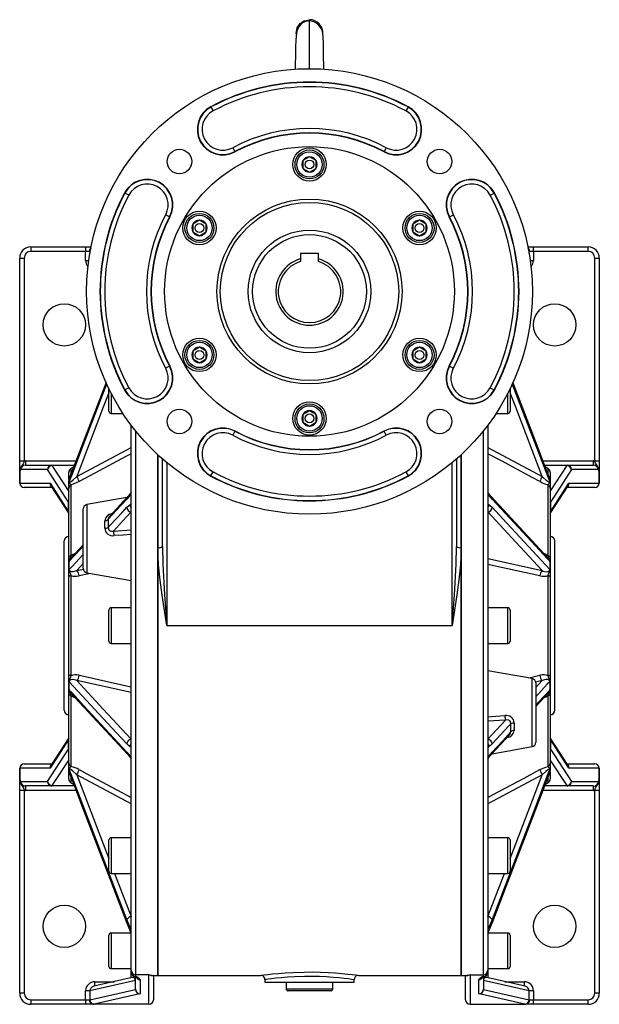
# Model space of a CAD drawing. Extents: x -709 to 1130, y -709 to 709.
# Drawn here: x 870 to 1130, y -221 to 221 of the extents above; entities that cross this region are included whole.
import ezdxf

# ---------------------------------------------------------------- set-up
doc = ezdxf.new("R2010")
doc.units = 0
doc.linetypes.add('SLD-PLNÁ', pattern=[0])
doc.layers.add('VIDITELNE', color=2, linetype='SLD-PLNÁ')

msp = doc.modelspace()

# ---------------------------------------------------------------- linework, layer by layer
at = {"layer": 'VIDITELNE', "color": 2, "linetype": 'SLD-PLNÁ'}
for p, q in [((1000, 198.91), (1000, 221.05)), ((1002.01, 220.64), (1001.17, 220.93)), ((955.81, 181.85), (955.74, 181.98)), ((955.81, 181.85), (956.75, 180.09)), ((1044.19, 181.85), (1043.25, 180.09)), ((1044.19, 181.85), (1044.26, 181.98)), ((965.56, 163.57), (966.5, 161.81)), ((1034.44, 163.57), (1033.5, 161.81)), ((966.5, 161.81), (966.57, 161.68)), ((1000, 159.51), (997, 157.78)), ((1003, 157.78), (1000, 159.51)), ((1033.5, 161.81), (1033.43, 161.68)), ((997, 157.78), (997, 154.31)), ((1003, 154.31), (1003, 157.78)), ((997, 154.31), (1000, 152.58)), ((1000, 152.58), (1003, 154.31)), ((917.2, 143.24), (917.07, 143.3)), ((918.96, 142.29), (917.2, 143.24)), ((1081.04, 142.29), (1082.8, 143.24)), ((1082.8, 143.24), (1082.93, 143.3)), ((937.24, 132.54), (935.47, 133.48)), ((1062.76, 132.54), (1064.53, 133.48)), ((937.24, 132.54), (937.36, 132.47)), ((950.64, 131.01), (947.64, 129.28)), ((947.64, 129.28), (947.64, 125.81)), ((953.64, 129.28), (950.64, 131.01)), ((953.64, 125.81), (953.64, 129.28)), ((1049.36, 131.01), (1046.36, 129.28)), ((1046.36, 129.28), (1046.36, 125.81)), ((1052.36, 129.28), (1049.36, 131.01)), ((1052.36, 125.81), (1052.36, 129.28)), ((1062.76, 132.54), (1062.64, 132.47)), ((947.64, 125.81), (950.64, 124.08)), ((950.64, 124.08), (953.64, 125.81)), ((1046.36, 125.81), (1049.36, 124.08)), ((1049.36, 124.08), (1052.36, 125.81)), ((875, 119.05), (875, 117.05)), ((875, 119.05), (899.52, 119.05)), ((899.52, 117.05), (875, 117.05)), ((899.52, 119.05), (902.02, 119.05)), ((899.52, 119.05), (899.52, 117.05)), ((899.52, 112.98), (899.52, 117.05)), ((901.24, 117.05), (899.52, 117.05)), ((901.62, 116.95), (901.46, 116.98)), ((901.46, 116.98), (901.46, 116.05)), ((1004, 116.05), (996, 116.05)), ((996, 116.05), (996, 113.66)), ((1004, 113.66), (1004, 116.05)), ((1097.98, 119.05), (1100.48, 119.05)), ((1098.54, 116.98), (1098.38, 116.95)), ((1098.54, 116.05), (1098.54, 116.98)), ((1100.48, 117.05), (1098.76, 117.05)), ((1100.48, 117.05), (1100.48, 119.05)), ((1100.48, 119.05), (1125, 119.05)), ((1100.48, 117.05), (1100.48, 112.98)), ((1125, 117.05), (1100.48, 117.05)), ((1125, 117.05), (1125, 119.05)), ((870, 114.05), (872, 114.05)), ((870, 23), (870, 114.05)), ((872, 114.05), (872, 23)), ((899.52, 112.98), (900.98, 112.98)), ((996, 113.66), (996, 112.46)), ((1004, 112.46), (1004, 113.66)), ((1099.02, 112.98), (1100.48, 112.98)), ((1128, 23), (1128, 114.05)), ((1128, 114.05), (1130, 114.05)), ((1130, 114.05), (1130, 23)), ((950.64, 74.01), (947.64, 72.28)), ((947.64, 72.28), (947.64, 68.81)), ((953.64, 72.28), (950.64, 74.01)), ((953.64, 68.81), (953.64, 72.28)), ((1049.36, 74.01), (1046.36, 72.28)), ((1046.36, 72.28), (1046.36, 68.81)), ((1052.36, 72.28), (1049.36, 74.01)), ((1052.36, 68.81), (1052.36, 72.28)), ((947.64, 68.81), (950.64, 67.08)), ((950.64, 67.08), (953.64, 68.81)), ((1046.36, 68.81), (1049.36, 67.08)), ((1049.36, 67.08), (1052.36, 68.81)), ((937.24, 65.55), (935.47, 64.61)), ((937.24, 65.55), (937.36, 65.62)), ((1062.76, 65.55), (1062.64, 65.62)), ((1062.76, 65.55), (1064.53, 64.61)), ((908.78, 58.22), (892.25, 15.11)), ((1090.84, 57.66), (1107.75, 13.56)), ((910, 45.28), (910, 55.46)), ((911, 53.45), (911, 44.28)), ((917.2, 54.86), (917.07, 54.79)), ((918.96, 55.8), (917.2, 54.86)), ((1081.04, 55.8), (1082.8, 54.86)), ((1082.8, 54.86), (1082.93, 54.79)), ((1089, 44.28), (1089, 53.45)), ((1090, 55.46), (1090, 45.28)), ((911, 44.28), (916.33, 44.28)), ((1000, 45.51), (997, 43.78)), ((1003, 43.78), (1000, 45.51)), ((1083.67, 44.28), (1089, 44.28)), ((997, 43.78), (997, 40.31)), ((997, 40.31), (1000, 38.58)), ((1000, 38.58), (1003, 40.31)), ((1003, 40.31), (1003, 43.78)), ((920, -205.67), (920, 39.05)), ((922, 36.47), (922, -207.67)), ((966.5, 36.28), (965.56, 34.52)), ((966.5, 36.28), (966.57, 36.41)), ((1033.5, 36.28), (1033.43, 36.41)), ((1034.44, 34.52), (1033.5, 36.28)), ((1078, -207.67), (1078, 36.47)), ((1080, 39.05), (1080, -205.67)), ((895.6, 16.02), (920, 29.07)), ((1080, 29.07), (1104.4, 16.02)), ((870, 18.56), (870, 23)), ((870, 23), (872, 23)), ((872.61, 23.05), (872.61, 21.05)), ((872.61, 23.05), (895.27, 23.05)), ((932, 25.72), (932, -207.95)), ((932, -15.96), (932, 25.72)), ((934, -15.51), (934, 23.92)), ((936, 22.21), (936, -50.95)), ((1064, -50.95), (1064, 22.21)), ((1066, 23.92), (1066, -15.51)), ((1068, -207.95), (1068, 25.72)), ((1068, 25.72), (1068, -15.96)), ((1104.73, 23.05), (1127.39, 23.05)), ((1127.39, 21.05), (1127.39, 23.05)), ((1128, 23), (1130, 23)), ((1130, 23), (1130, 18.56)), ((870, 13.05), (870, 18.56)), ((870.07, 18.33), (870.07, 13.05)), ((882.53, 19.05), (870.4, 19.05)), ((872.61, 21.05), (884.46, 21.05)), ((891.95, 4.48), (882.53, 19.05)), ((884.46, 20.89), (884.46, 21.05)), ((884.46, 21.05), (894.51, 21.05)), ((884.46, 20.89), (892, 9.23)), ((894.45, 20.89), (884.46, 20.89)), ((892, 14.73), (892, 17.89)), ((894.24, 20.34), (893, 19.62)), ((893, 19.62), (893, 17.17)), ((955.81, 16.24), (956.75, 18.01)), ((1043.25, 18.01), (1044.19, 16.24)), ((1105.49, 21.05), (1115.54, 21.05)), ((1115.54, 20.89), (1105.55, 20.89)), ((1107, 19.62), (1105.77, 20.34)), ((1107, 17.28), (1107, 19.62)), ((1108, 9.23), (1115.54, 20.89)), ((1108, 17.89), (1108, 14.3)), ((1117.47, 19.05), (1108.05, 4.48)), ((1115.54, 21.05), (1115.54, 20.89)), ((1115.54, 21.05), (1127.39, 21.05)), ((1129.6, 19.05), (1117.47, 19.05)), ((1129.93, 13.05), (1129.93, 18.33)), ((1130, 18.56), (1130, 13.05)), ((892, 12.68), (892, 14.08)), ((892.11, 14.66), (892.11, 13.34)), ((955.81, 16.24), (955.74, 16.12)), ((1044.19, 16.24), (1044.26, 16.12)), ((1107.89, 13.34), (1107.89, 14.66)), ((1108, 14.3), (1108, 14.06)), ((1108, 14.08), (1108, 12.68)), ((870, 13.05), (870.07, 13.05)), ((870.07, 13.05), (883.61, 13.05)), ((884.45, 11.05), (872, 11.05)), ((883.61, 13.05), (891.93, 0.18)), ((883.97, 11.79), (892, -0.62)), ((892, 10.71), (892, 12.68)), ((892, -20.33), (892, 10.71)), ((893, 12.26), (893, -19.56)), ((1107, -19.56), (1107, 12.26)), ((1108, 12.68), (1108, 10.71)), ((1108, -0.62), (1116.03, 11.79)), ((1108, 10.71), (1108, -20.33)), ((1108.07, 0.18), (1116.39, 13.05)), ((1128, 11.05), (1115.55, 11.05)), ((1116.39, 13.05), (1129.93, 13.05)), ((1129.93, 13.05), (1130, 13.05)), ((891.95, 4.48), (892, 4.73)), ((918.13, 6.54), (900.15, 3.37)), ((918.53, 6.98), (910.11, -2.12)), ((919.49, 7.59), (918.11, 5.88)), ((1080.28, 8.44), (1080.25, 8.49)), ((1081.89, 5.88), (1080.51, 7.59)), ((1107.03, -20.63), (1081.47, 6.98)), ((1081.51, 6.93), (1081.47, 6.98)), ((1108, 4.73), (1108.05, 4.48)), ((891.93, 0.18), (891.93, 4.08)), ((892, 4.08), (891.93, 4.08)), ((892, 0.18), (891.93, 0.18)), ((898.5, -25.24), (898.5, 1.4)), ((900.15, 3.37), (900.15, -27.21)), ((1108, 4.08), (1108.07, 4.08)), ((1108, 0.18), (1108.07, 0.18)), ((1108.07, 4.08), (1108.07, 0.18)), ((908.15, -7.24), (908.15, -3.9)), ((909.69, -3.21), (909.69, -6.93)), ((912.01, -8.55), (920, -7.99)), ((890, -50.95), (890, -12.95)), ((1110, -50.95), (1110, -12.95)), ((898.5, -14.66), (892.96, -20.64)), ((932, -207.95), (932, -15.96)), ((1068, -15.96), (1068, -207.95)), ((892, -22.62), (892, -20.33)), ((1080, -20.87), (1104.4, -26.28)), ((1108, -20.33), (1108, -22.62)), ((892, -26), (892, -22.62)), ((892, -29), (892, -26)), ((892.11, -22.46), (892.11, -25.64)), ((895.6, -26.28), (898.58, -25.62)), ((1107.89, -25.64), (1107.89, -22.46)), ((1108, -22.62), (1108, -26)), ((1108, -26), (1108, -29)), ((892, -72.9), (892, -29)), ((893, -28.45), (893, -73.46)), ((900.15, -27.21), (920, -30.71)), ((1107, -73.46), (1107, -28.45)), ((1108, -29), (1108, -72.9)), ((910, -57.95), (910, -43.95)), ((920, -42.95), (911, -42.95)), ((911, -42.95), (911, -58.95)), ((1089, -42.95), (1080, -42.95)), ((1089, -58.95), (1089, -42.95)), ((1090, -43.95), (1090, -57.95)), ((890, -88.95), (890, -50.95)), ((936, -50.95), (1064, -50.95)), ((1110, -88.95), (1110, -50.95)), ((911, -58.95), (920, -58.95)), ((1080, -58.95), (1089, -58.95)), ((892, -75.91), (892, -72.9)), ((1099.85, -74.7), (1080, -71.2)), ((1099.85, -105.28), (1099.85, -74.7)), ((1108, -72.9), (1108, -75.91)), ((892, -79.29), (892, -75.91)), ((892, -81.57), (892, -79.29)), ((892.11, -76.26), (892.11, -79.45)), ((920, -81.04), (895.6, -75.63)), ((1104.4, -75.63), (1101.42, -76.29)), ((1101.5, -76.67), (1101.5, -103.31)), ((1107.89, -79.45), (1107.89, -76.26)), ((1108, -75.91), (1108, -79.29)), ((1108, -79.29), (1108, -81.57)), ((892, -112.62), (892, -81.57)), ((892.97, -81.28), (918.53, -108.88)), ((893, -82.34), (893, -114.17)), ((1101.5, -87.25), (1107.04, -81.27)), ((1107, -114.17), (1107, -82.34)), ((1108, -81.57), (1108, -112.62)), ((1087.99, -93.36), (1080, -93.92)), ((1090.31, -98.69), (1090.31, -94.98)), ((1091.85, -94.67), (1091.85, -98.01)), ((892, -101.28), (883.97, -113.7)), ((1081.47, -108.88), (1089.89, -99.79)), ((1116.03, -113.7), (1108, -101.28)), ((891.93, -102.08), (883.61, -114.95)), ((892, -102.08), (891.93, -102.08)), ((891.93, -105.99), (891.93, -102.08)), ((892, -105.99), (891.93, -105.99)), ((1081.87, -108.45), (1099.85, -105.28)), ((1108, -102.08), (1108.07, -102.08)), ((1108, -105.99), (1108.07, -105.99)), ((1108.07, -102.08), (1108.07, -105.99)), ((1116.39, -114.95), (1108.07, -102.08)), ((882.53, -120.95), (891.95, -106.38)), ((892, -106.64), (891.95, -106.38)), ((918.11, -107.79), (919.49, -109.5)), ((918.49, -108.84), (918.53, -108.89)), ((919.72, -110.35), (919.75, -110.4)), ((1080.51, -109.5), (1081.89, -107.79)), ((1108.05, -106.38), (1108, -106.64)), ((1108.05, -106.38), (1117.47, -120.95)), ((872, -112.95), (884.45, -112.95)), ((892, -111.14), (884.46, -122.8)), ((892, -114.59), (892, -112.62)), ((892, -115.99), (892, -114.59)), ((1115.54, -122.8), (1108, -111.14)), ((1108, -112.62), (1108, -114.59)), ((1108, -114.59), (1108, -115.99)), ((1115.55, -112.95), (1128, -112.95)), ((870.07, -114.95), (870, -114.95)), ((870, -120.47), (870, -114.95)), ((870.07, -114.95), (870.07, -120.24)), ((883.61, -114.95), (870.07, -114.95)), ((892, -116.21), (892, -115.97)), ((892, -119.8), (892, -116.21)), ((892.11, -115.25), (892.11, -116.57)), ((893, -119.19), (893, -121.53)), ((920, -130.98), (895.6, -117.93)), ((1104.4, -117.93), (1080, -130.98)), ((1107, -121.53), (1107, -119.08)), ((1107.89, -116.57), (1107.89, -115.25)), ((1108, -116.64), (1108, -119.8)), ((1129.93, -114.95), (1116.39, -114.95)), ((1129.93, -120.24), (1129.93, -114.95)), ((1130, -114.95), (1129.93, -114.95)), ((1130, -114.95), (1130, -120.47)), ((870, -124.91), (870, -120.47)), ((870.4, -120.95), (882.53, -120.95)), ((884.46, -122.95), (872.61, -122.95)), ((872.61, -122.95), (872.61, -124.95)), ((884.46, -122.95), (884.46, -122.8)), ((884.46, -122.8), (894.45, -122.8)), ((894.51, -122.95), (884.46, -122.95)), ((893, -121.53), (894.23, -122.24)), ((1115.54, -122.95), (1105.49, -122.95)), ((1105.55, -122.8), (1115.54, -122.8)), ((1105.76, -122.24), (1107, -121.53)), ((1115.54, -122.8), (1115.54, -122.95)), ((1127.39, -122.95), (1115.54, -122.95)), ((1117.47, -120.95), (1129.6, -120.95)), ((1127.39, -124.95), (1127.39, -122.95)), ((1130, -120.47), (1130, -124.91)), ((872, -124.91), (870, -124.91)), ((870, -215.95), (870, -124.91)), ((872, -124.91), (872, -215.95)), ((895.27, -124.95), (872.61, -124.95)), ((1127.39, -124.95), (1104.73, -124.95)), ((1130, -124.91), (1128, -124.91)), ((1128, -215.95), (1128, -124.91)), ((1130, -124.91), (1130, -215.95)), ((910, -161.19), (910, -147.19)), ((920, -146.19), (911, -146.19)), ((911, -146.19), (911, -162.19)), ((1089, -146.19), (1080, -146.19)), ((1089, -162.19), (1089, -146.19)), ((1090, -147.19), (1090, -161.19)), ((911, -162.19), (920, -162.19)), ((912.58, -162.19), (920, -181.54)), ((1080, -162.19), (1089, -162.19)), ((1080, -181.54), (1087.42, -162.19)), ((919.49, -186.41), (918.11, -182.92)), ((918.11, -184.45), (919.49, -188.13)), ((918.11, -184.45), (918.13, -184.55)), ((1081.89, -182.92), (1080.51, -186.41)), ((1080.51, -188.13), (1081.89, -184.45)), ((1081.87, -184.55), (1081.89, -184.45)), ((910, -203.95), (910, -189.95)), ((919.76, -188.95), (911, -188.95)), ((911, -188.95), (911, -204.95)), ((919.49, -188.13), (919.5, -188.2)), ((1089, -188.95), (1080.23, -188.95)), ((1089, -204.95), (1089, -188.95)), ((1090, -189.95), (1090, -203.95)), ((911, -204.95), (920, -204.95)), ((920, -206.45), (920, -205.67)), ((920, -209.08), (920, -206.45)), ((928, -207.67), (922, -207.67)), ((922, -207.67), (922, -208.45)), ((928, -220.95), (928, -207.67)), ((1072, -207.67), (1078, -207.67)), ((1072, -207.67), (1072, -220.95)), ((1078, -208.45), (1078, -207.67)), ((1080, -204.95), (1089, -204.95)), ((1080, -205.67), (1080, -206.45)), ((1080, -206.45), (1080, -209.08)), ((921.93, -210.26), (901.46, -214.88)), ((920.44, -208.98), (903.22, -212.87)), ((903.73, -212.76), (903.73, -210.81)), ((903.73, -210.81), (912.33, -210.81)), ((921.2, -208.29), (921.28, -208.32)), ((921.93, -210.26), (922, -210.26)), ((921.93, -214.27), (921.93, -210.26)), ((922, -214.2), (922, -208.65)), ((924, -209.81), (924, -216.2)), ((929.47, -207.83), (929.49, -207.83)), ((929.47, -207.95), (932, -207.95)), ((930, -207.95), (930, -218.95)), ((932, -207.95), (978.06, -207.95)), ((980, -209.94), (980, -210.95)), ((980, -210.95), (1020, -210.95)), ((989.5, -210.95), (989.5, -213.95)), ((1010.5, -213.95), (1010.5, -210.95)), ((1020, -210.95), (1020, -209.95)), ((1022, -207.95), (1068, -207.95)), ((1068, -207.95), (1070.53, -207.95)), ((1070, -218.95), (1070, -207.95)), ((1076, -216.2), (1076, -209.81)), ((1078, -208.65), (1078, -214.2)), ((1078, -210.26), (1078.07, -210.26)), ((1078.07, -210.26), (1078.07, -214.27)), ((1098.54, -214.88), (1078.07, -210.26)), ((1078.74, -208.32), (1078.79, -208.29)), ((1096.78, -212.87), (1079.56, -208.98)), ((1087.67, -210.81), (1096.27, -210.81)), ((1096.27, -210.81), (1096.27, -212.76)), ((872, -215.95), (870, -215.95)), ((901.46, -214.88), (899.52, -214.88)), ((899.52, -218.95), (899.52, -214.88)), ((901.46, -218.89), (921.93, -214.27)), ((901.46, -214.88), (901.46, -218.89)), ((923.86, -216.26), (903.39, -220.89)), ((989.5, -213.95), (1000, -213.95)), ((1000, -214.95), (990.5, -214.95)), ((1000, -213.95), (1010.5, -213.95)), ((1009.5, -214.95), (1000, -214.95)), ((1096.61, -220.89), (1076.14, -216.26)), ((1078.07, -214.27), (1098.54, -218.89)), ((1098.54, -218.89), (1098.54, -214.88)), ((1100.48, -214.88), (1098.54, -214.88)), ((1100.48, -214.88), (1100.48, -218.95)), ((1130, -215.95), (1128, -215.95)), ((875, -218.95), (899.52, -218.95)), ((875, -218.95), (875, -220.95)), ((899.52, -220.95), (875, -220.95)), ((899.52, -218.95), (901.24, -218.95)), ((899.52, -218.95), (899.52, -220.95)), ((902.99, -220.95), (899.52, -220.95)), ((928, -220.95), (902.99, -220.95)), ((1072, -220.95), (1097.01, -220.95)), ((1100.48, -220.95), (1097.01, -220.95)), ((1098.76, -218.95), (1100.48, -218.95)), ((1100.48, -220.95), (1100.48, -218.95)), ((1100.48, -218.95), (1125, -218.95)), ((1125, -220.95), (1100.48, -220.95)), ((1125, -220.95), (1125, -218.95))]:
    msp.add_line(p, q, dxfattribs=at)
for points in [[(994.1, 214.55), (994, 215.05), (994.46, 217.34), (995.76, 219.29), (997.7, 220.59), (1000, 221.05)], [(1000, 220.49), (998.29, 220.23), (996.92, 219.58), (995.89, 218.74), (995.18, 217.85), (994.72, 217.01), (994.35, 215.92), (994.15, 214.92), (993.86, 212.04), (993.75, 208.77), (993.67, 204.91), (993.6, 200.82), (993.57, 198.73)], [(997.7, 220.59), (996.41, 219.75), (996.36, 219.69)], [(1006.43, 198.7), (1006.4, 200.6), (1006.34, 204.08), (1006.28, 207.29), (1006.22, 210.3), (1006.12, 213.23), (1005.98, 214.78), (1005.78, 215.76), (1005.38, 216.87), (1004.67, 218.06), (1003.57, 219.2), (1002, 220.1), (1000, 220.49)], [(892.25, 13.56), (893.34, 16.4), (898.68, 30.34), (909.12, 57.56)], [(908.77, 58.24), (895.77, 24.33), (892.27, 15.22)], [(1107.75, 15.11), (1106.66, 17.95), (1101.32, 31.88), (1091.16, 58.36)], [(1107.73, 15.22), (1105.17, 21.88), (1091.17, 58.38)], [(910, 53.56), (907.5, 47.04), (895.6, 16.02)], [(1104.4, 16.02), (1092.5, 47.04), (1090, 53.56)], [(872, 23), (871.85, 22.27), (871.58, 21.63), (870.76, 20.56), (870.36, 19.81), (870.23, 18.97), (870.28, 18.57)], [(920, 26.22), (917.54, 24.9), (903.69, 17.5), (896.6, 13.71)], [(1103.4, 13.71), (1099.94, 15.56), (1086.09, 22.96), (1080, 26.22)], [(1129.72, 18.57), (1129.75, 19.33), (1129.54, 20.06), (1128.99, 20.89), (1128.23, 22.01), (1128.04, 22.72), (1128, 23)], [(870, 18.56), (870, 18.56), (870.07, 18.33)], [(870.28, 18.57), (870.23, 18.41), (870.17, 18.31), (870.1, 18.3), (870.07, 18.33)], [(870.4, 19.05), (870.4, 19.04), (870.28, 18.57)], [(1129.72, 18.57), (1129.6, 19.04), (1129.6, 19.05)], [(1129.93, 18.33), (1129.87, 18.29), (1129.81, 18.33), (1129.75, 18.45), (1129.72, 18.57)], [(1129.93, 18.33), (1130, 18.56), (1130, 18.56)], [(892.11, 14.66), (892, 14.09), (892, 14.08)], [(892.11, 13.34), (892, 12.69), (892, 12.68)], [(892.23, 15.12), (892.19, 15.02), (892.19, 14.89)], [(892.23, 15.12), (892.22, 15.1), (892.21, 15.09)], [(892.27, 15.23), (892.26, 15.2), (892.23, 15.12)], [(892.25, 13.56), (892.28, 13.47), (892.31, 13.45), (892.54, 13.49), (892.56, 13.5), (893.08, 13.81), (893.94, 14.47), (895.6, 16.02)], [(896.6, 13.71), (894.02, 12.55), (893, 12.26)], [(1104.4, 16.02), (1104.84, 15.59), (1106.24, 14.32), (1107.08, 13.7), (1107.53, 13.47), (1107.68, 13.45), (1107.72, 13.47), (1107.75, 13.56)], [(1107.76, 15.12), (1107.69, 15.24), (1107.52, 15.4), (1107.33, 15.55), (1107.32, 15.57)], [(1107.77, 15.13), (1107.76, 15.15), (1107.72, 15.26)], [(1107.79, 15.09), (1107.79, 15.08), (1107.77, 15.13)], [(1107.89, 14.66), (1108, 14.09), (1108, 14.08)], [(1107.89, 13.34), (1108, 12.69), (1108, 12.68)], [(918.11, 5.88), (913.32, 0.7), (909.69, -3.21)], [(919.74, 8.47), (918.97, 7.48), (918.54, 6.99)], [(920, 8.63), (919.9, 8.37), (919.49, 7.59)], [(1080.51, 7.59), (1080.25, 8.04), (1080, 8.63)], [(1081.47, 6.9), (1081, 7.43), (1080.27, 8.44)], [(1107.75, -22.05), (1106.66, -20.87), (1101.32, -15.1), (1081.89, 5.88)], [(909.69, -6.93), (910.63, -5.91), (915.98, -0.14), (918.11, 2.17)], [(920, 0.07), (916.09, -4.14), (912.01, -8.55)], [(918.11, 2.17), (918.8, 2.86), (919.49, 3.43)], [(919.49, 3.43), (919.75, 3.54), (920, 3.48)], [(1080, 3.48), (1080.1, 3.53), (1080.51, 3.43)], [(1104.4, -26.28), (1092.5, -13.43), (1080, 0.07)], [(1080.51, 3.43), (1081.19, 2.86), (1081.89, 2.17)], [(1081.89, 2.17), (1086.68, -3.01), (1107.75, -25.78)], [(892, -0.47), (891.98, -0.4), (891.94, -0.04)], [(1108.06, -0.04), (1108.02, -0.4), (1108, -0.47)], [(909.69, -6.93), (909.76, -7.55), (909.99, -8), (910.06, -8.08), (910.55, -8.44), (911.18, -8.61), (912.01, -8.55)], [(920, -10.05), (916.41, -10.29), (912.36, -10.55)], [(898.5, -15.3), (897.16, -16.74), (892.25, -22.05)], [(936, -50.95), (935.99, -50.88), (933.89, -37.33), (933, -30.51), (932.33, -23.7), (932, -15.96)], [(934, -15.51), (934.16, -23.36), (934.94, -37.09), (935.99, -50.87), (936, -50.95)], [(1064, -50.95), (1064.01, -50.87), (1065.06, -37.13), (1065.84, -23.36), (1066, -15.51)], [(1068, -15.96), (1067.67, -23.7), (1067.01, -30.45), (1066.12, -37.21), (1064.01, -50.88), (1064, -50.95)], [(893, -19.56), (892.78, -19.63), (892.59, -19.71), (892.41, -19.79), (892.27, -19.89), (892.15, -19.99), (892.07, -20.1), (892.02, -20.22), (892, -20.33)], [(892.25, -25.78), (893.34, -24.6), (898.5, -19.02)], [(893, -19.56), (893.74, -19.02), (895.01, -18.43)], [(1105.03, -18.47), (1105.98, -18.84), (1107, -19.56)], [(1107, -19.56), (1107.22, -19.63), (1107.41, -19.71), (1107.59, -19.79), (1107.73, -19.89), (1107.85, -19.99), (1107.93, -20.1), (1107.98, -20.22), (1108, -20.33)], [(892.11, -22.46), (892, -22.61), (892, -22.62)], [(892.11, -25.64), (892, -25.99), (892, -26)], [(892.11, -25.64), (892.14, -25.62), (892.17, -25.62), (892.19, -25.66)], [(892.25, -25.78), (892.28, -26.04), (892.31, -26.13), (892.54, -26.44), (892.56, -26.46), (893.08, -26.69), (893.94, -26.72), (895.6, -26.28)], [(898.5, -23.14), (897.11, -24.64), (895.6, -26.28)], [(1103.4, -28.65), (1099.94, -27.89), (1086.09, -24.84), (1080, -23.49)], [(1104.4, -26.28), (1104.84, -26.44), (1106.24, -26.74), (1107.08, -26.64), (1107.53, -26.37), (1107.68, -26.16), (1107.72, -26.05), (1107.75, -25.78)], [(1107.81, -25.66), (1107.83, -25.63), (1107.86, -25.62), (1107.89, -25.64)], [(1107.89, -22.46), (1108, -22.61), (1108, -22.62)], [(1107.89, -25.64), (1108, -25.99), (1108, -26)], [(893, -28.45), (892.78, -28.5), (892.59, -28.55), (892.41, -28.62), (892.27, -28.69), (892.15, -28.76), (892.07, -28.84), (892.02, -28.92), (892, -29)], [(901.81, -27.5), (900.32, -27.83), (896.6, -28.65)], [(1107, -28.45), (1107.22, -28.5), (1107.41, -28.55), (1107.59, -28.62), (1107.73, -28.69), (1107.85, -28.76), (1107.93, -28.84), (1107.98, -28.92), (1108, -29)], [(893, -73.46), (892.78, -73.41), (892.59, -73.35), (892.41, -73.29), (892.27, -73.22), (892.15, -73.15), (892.07, -73.07), (892.02, -72.99), (892, -72.9)], [(896.6, -73.25), (900.06, -74.02), (913.91, -77.07), (920, -78.42)], [(1098.19, -74.4), (1099.68, -74.07), (1103.4, -73.25)], [(1107, -73.46), (1107.22, -73.41), (1107.41, -73.35), (1107.59, -73.29), (1107.73, -73.22), (1107.85, -73.15), (1107.93, -73.07), (1107.98, -72.99), (1108, -72.9)], [(892.11, -76.26), (892, -75.92), (892, -75.91)], [(892.11, -79.45), (892, -79.3), (892, -79.29)], [(892.19, -76.25), (892.17, -76.28), (892.14, -76.29), (892.11, -76.26)], [(895.6, -75.63), (895.16, -75.47), (893.76, -75.17), (892.92, -75.27), (892.47, -75.54), (892.32, -75.75), (892.28, -75.86), (892.25, -76.13)], [(918.11, -104.08), (913.32, -98.9), (892.25, -76.13)], [(895.6, -75.63), (907.5, -88.48), (920, -101.98)], [(1101.5, -78.76), (1102.89, -77.26), (1104.4, -75.63)], [(1107.75, -76.13), (1106.66, -77.31), (1101.5, -82.89)], [(1107.75, -76.13), (1107.72, -75.87), (1107.69, -75.78), (1107.46, -75.47), (1107.44, -75.45), (1106.92, -75.22), (1106.06, -75.19), (1104.4, -75.63)], [(1107.89, -76.26), (1107.86, -76.29), (1107.83, -76.28), (1107.81, -76.25)], [(1107.89, -76.26), (1108, -75.92), (1108, -75.91)], [(1107.89, -79.45), (1108, -79.3), (1108, -79.29)], [(893, -82.34), (892.78, -82.28), (892.59, -82.2), (892.41, -82.12), (892.27, -82.02), (892.15, -81.91), (892.07, -81.8), (892.02, -81.69), (892, -81.57)], [(892.25, -79.86), (893.34, -81.04), (898.68, -86.81), (918.11, -107.79)], [(894.97, -83.44), (894.02, -83.06), (893, -82.34)], [(1101.5, -86.61), (1102.84, -85.17), (1107.75, -79.86)], [(1107, -82.34), (1106.26, -82.89), (1104.99, -83.48)], [(1107, -82.34), (1107.22, -82.28), (1107.41, -82.2), (1107.59, -82.12), (1107.73, -82.02), (1107.85, -81.91), (1107.93, -81.8), (1107.98, -81.69), (1108, -81.57)], [(1080, -91.85), (1083.59, -91.62), (1087.64, -91.36)], [(1080, -101.98), (1083.91, -97.76), (1087.99, -93.36)], [(1090.31, -94.98), (1089.37, -96), (1084.02, -101.77), (1081.89, -104.08)], [(1090.31, -94.98), (1090.24, -94.36), (1090.01, -93.91), (1089.94, -93.83), (1089.45, -93.47), (1088.82, -93.3), (1087.99, -93.36)], [(891.94, -101.87), (891.98, -101.51), (892, -101.43)], [(1081.89, -107.79), (1086.68, -102.61), (1090.31, -98.69)], [(1108, -101.43), (1108.02, -101.51), (1108.06, -101.87)], [(919.49, -105.33), (918.81, -104.77), (918.11, -104.08)], [(920, -105.39), (919.9, -105.44), (919.49, -105.33)], [(1080.51, -105.33), (1080.25, -105.45), (1080, -105.39)], [(1081.89, -104.08), (1081.2, -104.76), (1080.51, -105.33)], [(918.53, -108.81), (919, -109.34), (919.73, -110.35)], [(919.49, -109.5), (919.75, -109.94), (920, -110.54)], [(1080, -110.54), (1080.1, -110.27), (1080.51, -109.5)], [(1080.26, -110.38), (1081.03, -109.38), (1081.46, -108.9)], [(892.11, -115.25), (892, -114.6), (892, -114.59)], [(1103.4, -115.62), (1105.98, -114.46), (1107, -114.17)], [(1107.89, -115.25), (1108, -114.6), (1108, -114.59)], [(892.11, -116.57), (892, -116), (892, -115.99)], [(892.21, -116.99), (892.21, -116.99), (892.23, -117.03)], [(892.23, -117.03), (892.24, -117.06), (892.28, -117.17)], [(892.24, -117.03), (892.31, -117.15), (892.48, -117.31), (892.67, -117.46), (892.68, -117.48)], [(895.6, -117.93), (895.16, -117.49), (893.76, -116.23), (892.92, -115.6), (892.47, -115.37), (892.32, -115.36), (892.28, -115.38), (892.25, -115.47)], [(918.11, -182.92), (913.32, -170.41), (892.25, -115.47)], [(892.25, -117.01), (893.34, -119.85), (898.68, -133.79), (918.11, -184.45)], [(892.27, -117.13), (894.83, -123.79), (918.13, -184.55)], [(895.6, -117.93), (907.5, -148.94), (910, -155.47)], [(896.6, -115.62), (900.06, -117.47), (913.91, -124.87), (920, -128.12)], [(1080, -128.12), (1082.46, -126.81), (1096.31, -119.41), (1103.4, -115.62)], [(1081.87, -184.55), (1104.23, -126.24), (1107.73, -117.13)], [(1107.75, -115.47), (1106.66, -118.31), (1101.32, -132.24), (1081.89, -182.92)], [(1081.89, -184.45), (1086.68, -171.95), (1107.75, -117.01)], [(1090, -155.47), (1092.5, -148.94), (1104.4, -117.93)], [(1107.75, -115.47), (1107.72, -115.38), (1107.69, -115.36), (1107.46, -115.4), (1107.44, -115.41), (1106.92, -115.72), (1106.06, -116.38), (1104.4, -117.93)], [(1107.73, -117.13), (1107.74, -117.11), (1107.77, -117.03)], [(1107.77, -117.03), (1107.81, -116.92), (1107.81, -116.8)], [(1107.77, -117.03), (1107.78, -117.01), (1107.79, -117)], [(1107.89, -116.57), (1108, -116), (1108, -115.99)], [(870.07, -120.24), (870, -120.47), (870, -120.47)], [(870.07, -120.24), (870.13, -120.2), (870.19, -120.24), (870.25, -120.36), (870.28, -120.48)], [(870.28, -120.48), (870.25, -121.24), (870.46, -121.97), (871.01, -122.79), (871.77, -123.92), (871.96, -124.63), (872, -124.91)], [(870.28, -120.48), (870.4, -120.95), (870.4, -120.95)], [(1128, -124.91), (1128.15, -124.18), (1128.42, -123.54), (1129.24, -122.47), (1129.64, -121.72), (1129.77, -120.87), (1129.72, -120.48)], [(1129.6, -120.95), (1129.6, -120.95), (1129.72, -120.48)], [(1129.72, -120.48), (1129.77, -120.32), (1129.83, -120.22), (1129.9, -120.21), (1129.93, -120.24)], [(1130, -120.47), (1130, -120.47), (1129.93, -120.24)], [(920, -187.52), (919.9, -187.32), (919.49, -186.41)], [(919.49, -188.13), (919.75, -188.87), (919.77, -188.93)], [(919.5, -188.2), (919.6, -188.49), (919.76, -188.96)], [(1080.51, -186.41), (1080.25, -187.01), (1080, -187.52)], [(1080, -189.65), (1080.1, -189.33), (1080.51, -188.13)], [(930, -207.81), (929.84, -208.13), (929.06, -208.2), (928.01, -207.67), (928, -207.67)], [(928, -207.67), (928.01, -207.67), (929.47, -207.83)], [(978.06, -207.95), (978.02, -207.95), (978.52, -207.88), (979.59, -207.74), (981.26, -207.54), (983.42, -207.3), (986.11, -207.05), (989.13, -206.81), (992.55, -206.62), (997.54, -206.46), (1001.17, -206.45), (1004.86, -206.52), (1008.32, -206.66), (1011.64, -206.87), (1014.55, -207.11), (1017.14, -207.36), (1019.19, -207.59), (1020.74, -207.79), (1021.67, -207.91), (1022, -207.95), (1022, -207.95)], [(1072, -207.67), (1071.99, -207.67), (1070.94, -208.2), (1070.16, -208.13), (1070, -207.81)], [(1070.53, -207.83), (1071.99, -207.67), (1072, -207.67)], [(921.44, -208.39), (921.06, -208.72), (920.44, -208.98)], [(1020, -209.95), (1020, -209.95), (1019.71, -209.91), (1018.86, -209.79), (1017.47, -209.59), (1015.58, -209.35), (1013.26, -209.1), (1010.58, -208.85), (1007.61, -208.65), (1004.42, -208.5), (1001.11, -208.43), (997.77, -208.44), (993.23, -208.6), (990.16, -208.8), (987.37, -209.04), (984.96, -209.29), (982.97, -209.54), (981.46, -209.74), (980.47, -209.88), (980.03, -209.95), (980.06, -209.94)], [(1077.58, -208.89), (1077.58, -208.89), (1077.65, -208.84), (1077.93, -208.68), (1078.47, -208.42)], [(903.22, -212.87), (902.96, -212.95), (902.96, -212.95)], [(902.93, -220.95), (902.96, -220.95), (902.99, -220.95)], [(1097.01, -220.95), (1097.05, -220.95), (1097.07, -220.95)]]:
    msp.add_lwpolyline(points, dxfattribs=at)
for centre, radius in [((1000, 99.05), 100), ((1000, 99.05), 65), ((1000, 156.05), 7.5), ((941.66, 157.38), 5.5), ((1000, 156.05), 6.5), ((1000, 156.05), 5.7), ((1058.34, 157.38), 5.5), ((1000, 156.05), 2), ((1000, 99.05), 41.5), ((1000, 99.05), 40), ((950.64, 127.55), 7.5), ((950.64, 127.55), 6.5), ((950.64, 127.55), 5.7), ((1049.36, 127.55), 7.5), ((1049.36, 127.55), 6.5), ((1049.36, 127.55), 5.7), ((950.64, 127.55), 2), ((1049.36, 127.55), 2), ((1000, 99.05), 27.5), ((1000, 99.05), 25.5), ((890, 84.05), 9.5), ((1110, 84.05), 9.5), ((950.64, 70.55), 7.5), ((950.64, 70.55), 6.5), ((950.64, 70.55), 5.7), ((1049.36, 70.55), 7.5), ((1049.36, 70.55), 6.5), ((1049.36, 70.55), 5.7), ((950.64, 70.55), 2), ((1049.36, 70.55), 2), ((1000, 42.05), 7.5), ((941.66, 40.71), 5.5), ((1000, 42.05), 6.5), ((1000, 42.05), 5.7), ((1058.34, 40.71), 5.5), ((1000, 42.05), 2), ((890, -185.95), 9.5), ((1110, -185.95), 9.5)]:
    msp.add_circle(centre, radius, dxfattribs=at)
for centre, radius, start, end in [((1000, 215.05), 6, 356.9382, 90), ((1000, 99.05), 94, 61.9124, 118.0876), ((1000, 99.05), 93.86, 61.9124, 118.0876), ((1000, 99.05), 91.86, 61.9124, 118.0876), ((961.16, 171.83), 11.5, 118.0876, 298.0876), ((961.16, 171.83), 11.36, 118.0876, 298.0876), ((1038.84, 171.83), 11.5, 241.9124, 61.9124), ((1038.84, 171.83), 11.36, 241.9124, 61.9124), ((961.16, 171.83), 9.36, 118.0876, 298.0876), ((1038.84, 171.83), 9.36, 241.9124, 61.9124), ((1000, 99.05), 73.14, 61.9124, 118.0876), ((1000, 99.05), 71.14, 61.9124, 118.0876), ((1000, 99.05), 71, 61.9124, 118.0876), ((1000, 156.05), 3.46, 90, 150), ((1000, 156.05), 3.46, 30, 90), ((1000, 156.05), 3.46, 150, 210), ((1000, 156.05), 3.46, 330, 30), ((1000, 156.05), 3.46, 210, 270), ((1000, 156.05), 3.46, 270, 330), ((927.22, 137.89), 11.5, 331.9124, 151.9124), ((927.22, 137.89), 11.36, 331.9124, 151.9124), ((927.22, 137.89), 9.36, 331.9124, 151.9124), ((1072.78, 137.89), 11.5, 28.0876, 208.0876), ((1072.78, 137.89), 11.36, 28.0876, 208.0876), ((1072.78, 137.89), 9.36, 28.0876, 208.0876), ((1000, 99.05), 94, 151.9124, 208.0876), ((1000, 99.05), 93.86, 151.9124, 208.0876), ((1000, 99.05), 91.86, 151.9124, 208.0876), ((1000, 99.05), 91.86, 331.9124, 28.0876), ((1000, 99.05), 93.86, 331.9124, 28.0876), ((1000, 99.05), 94, 331.9124, 28.0876), ((1000, 99.05), 73.14, 151.9124, 208.0876), ((1000, 99.05), 73.14, 331.9124, 28.0876), ((1000, 99.05), 71.14, 151.9124, 208.0876), ((1000, 99.05), 71, 151.9124, 208.0876), ((950.64, 127.55), 3.46, 150, 210), ((950.64, 127.55), 3.46, 90, 150), ((950.64, 127.55), 3.46, 30, 90), ((950.64, 127.55), 3.46, 330, 30), ((1049.36, 127.55), 3.46, 150, 210), ((1049.36, 127.55), 3.46, 90, 150), ((1049.36, 127.55), 3.46, 30, 90), ((1049.36, 127.55), 3.46, 330, 30), ((1000, 99.05), 71, 331.9124, 28.0876), ((1000, 99.05), 71.14, 331.9124, 28.0876), ((950.64, 127.55), 3.46, 210, 270), ((950.64, 127.55), 3.46, 270, 330), ((1049.36, 127.55), 3.46, 210, 270), ((1049.36, 127.55), 3.46, 270, 330), ((875, 114.05), 5, 90, 180), ((875, 114.05), 3, 90, 180), ((903.21, 117.11), 1.97, 126.8935, 181.7405), ((901.05, 115.98), 1.08, 68.0892, 80.0755), ((903.52, 116.95), 2.07, 144.2971, 179.1589), ((1096.81, 117.11), 1.95, 358.0642, 56.5868), ((1096.48, 116.95), 2.07, 0.8411, 35.7029), ((1098.95, 115.98), 1.08, 99.9245, 111.9108), ((1125, 114.05), 5, 0, 90), ((1125, 114.05), 3, 0, 90), ((903.53, 113), 4, 180.2783, 223.6131), ((1000, 99.05), 15.15, 105.3042, 74.6958), ((1000, 99.05), 14, 106.6015, 73.3985), ((1096.47, 113), 4.01, 316.4301, 359.6786), ((950.64, 70.55), 3.46, 150, 210), ((950.64, 70.55), 3.46, 90, 150), ((950.64, 70.55), 3.46, 30, 90), ((950.64, 70.55), 3.46, 330, 30), ((1049.36, 70.55), 3.46, 150, 210), ((1049.36, 70.55), 3.46, 90, 150), ((1049.36, 70.55), 3.46, 30, 90), ((1049.36, 70.55), 3.46, 330, 30), ((950.64, 70.55), 3.46, 210, 270), ((950.64, 70.55), 3.46, 270, 330), ((1049.36, 70.55), 3.46, 210, 270), ((1049.36, 70.55), 3.46, 270, 330), ((927.22, 60.2), 11.5, 208.0876, 28.0876), ((927.22, 60.2), 11.36, 208.0876, 28.0876), ((927.22, 60.2), 9.36, 208.0876, 28.0876), ((1072.78, 60.2), 11.5, 151.9124, 331.9124), ((1072.78, 60.2), 11.36, 151.9124, 331.9124), ((1072.78, 60.2), 9.36, 151.9124, 331.9124), ((911, 45.28), 1, 180, 270), ((1000, 42.05), 3.46, 90, 150), ((1000, 42.05), 3.46, 30, 90), ((1089, 45.28), 1, 270, 0), ((1000, 42.05), 3.46, 150, 210), ((1000, 42.05), 3.46, 210, 270), ((1000, 42.05), 3.46, 270, 330), ((1000, 42.05), 3.46, 330, 30), ((961.16, 26.26), 11.5, 61.9124, 241.9124), ((961.16, 26.26), 11.36, 61.9124, 241.9124), ((961.16, 26.26), 9.36, 61.9124, 241.9124), ((1000, 99.05), 71.14, 241.9124, 298.0876), ((1000, 99.05), 71, 241.9124, 298.0876), ((1038.84, 26.26), 11.5, 298.0876, 118.0876), ((1038.84, 26.26), 11.36, 298.0876, 118.0876), ((1038.84, 26.26), 9.36, 298.0876, 118.0876), ((1000, 99.05), 73.14, 241.9124, 298.0876), ((872.61, 18.76), 4.28, 89.9989, 98.1362), ((1127.39, 18.76), 4.28, 81.8638, 90.0011), ((872.5, 18.94), 2.11, 87.1786, 177.1294), ((884.49, 19.08), 1.97, 91.0102, 180.9758), ((884.65, 18.76), 2.14, 95.1294, 172.3214), ((894, 17.89), 2, 120, 180), ((1000, 99.05), 91.86, 241.9124, 298.0876), ((1106, 17.89), 2, 0, 60), ((1115.51, 19.08), 1.97, 359.0242, 88.9898), ((1115.35, 18.76), 2.14, 7.6786, 84.8706), ((1127.49, 18.94), 2.11, 2.9876, 92.7044), ((893.82, 14.29), 1.82, 148.5348, 179.8834), ((894, 14.19), 2, 152.4158, 179.9985), ((890.34, 15.36), 1.91, 338.4356, 345.7645), ((892.65, 13.17), 0.565, 145.319, 162.7968), ((905.42, 11.55), 13.65, 164.8985, 165.8348), ((891.59, 14.04), 0.809, 317.3652, 323.6426), ((894.69, 14.25), 2.61, 196.861, 229.712), ((889.97, 12.21), 6.8, 12.7762, 34.0956), ((1000, 99.05), 94, 241.9124, 298.0876), ((1000, 99.05), 93.86, 241.9124, 298.0876), ((1110.03, 12.21), 6.8, 145.9044, 167.2238), ((1110.92, 27.16), 15.41, 240.8037, 255.2774), ((1105.1, 14.39), 2.85, 311.7174, 341.7096), ((1106.18, 14.3), 1.82, 0.0915, 31.4725), ((1106, 14.06), 2, 0.0008, 30.1707), ((1094.63, 11.56), 13.6, 14.1635, 15.1032), ((1108.4, 14.04), 0.806, 216.347, 222.6452), ((1107.56, 14.96), 0.264, 344.5352, 38.0983), ((1106, 14.19), 2, 0.0046, 27.802), ((1109.66, 15.36), 1.91, 194.2294, 201.5705), ((1107.36, 13.18), 0.551, 16.9713, 34.913), ((872, 13.05), 2, 180, 270), ((872.03, 13.01), 1.97, 179.0242, 268.9898), ((885.42, 12.82), 1.83, 173.0163, 226.0495), ((885.9, 13.03), 2.29, 179.5314, 212.5861), ((893.77, 10.67), 1.77, 115.7373, 178.6496), ((1106.23, 10.67), 1.77, 1.3504, 64.2627), ((1114.58, 12.82), 1.83, 313.9505, 6.9837), ((1114.1, 13.03), 2.29, 327.4139, 0.4686), ((1127.97, 13.01), 1.97, 271.0102, 0.9758), ((1128, 13.05), 2, 270, 0), ((895.69, 4.09), 3.75, 174.1281, 180.2195), ((891.62, 4.26), 0.396, 15.262, 32.6042), ((919.72, 5.9), 1.6, 137.0506, 180.5794), ((920.91, 7.67), 1.42, 144.5013, 183.1635), ((1079.09, 7.67), 1.43, 356.8726, 32.945), ((1080.28, 5.9), 1.61, 359.4572, 40.2074), ((1108.38, 4.26), 0.396, 147.3958, 164.738), ((1104.31, 4.09), 3.75, 359.7805, 5.8719), ((889.17, -0.05), 2.77, 0.3542, 4.7677), ((900.5, 1.4), 2, 100, 180), ((920.31, 2.25), 2.2, 182.1089, 261.8592), ((921.62, 3.37), 2.13, 178.4287, 220.4979), ((1078.38, 3.37), 2.13, 319.5021, 1.5713), ((1079.69, 2.25), 2.2, 278.1408, 357.8911), ((1110.83, -0.05), 2.77, 175.2323, 179.6458), ((891.66, -0.23), 0.338, 1.0604, 34.2869), ((911.57, -4.21), 3.43, 93.6798, 174.8067), ((908.08, -1.64), 2.25, 271.9519, 315.7822), ((911, -3.1), 1.31, 131.8395, 184.8185), ((1108.34, -0.23), 0.338, 145.7131, 178.9396), ((908.33, -4.14), 3.1, 266.6374, 295.9358), ((911.7, -7.06), 3.55, 182.8238, 280.7299), ((905.78, -10.66), 6.58, 0.9584, 18.7225), ((892, -12.95), 2, 90, 180), ((1108, -12.95), 2, 0, 90), ((932.48, -13.38), 2.62, 259.5551, 305.5758), ((1067.52, -13.38), 2.62, 234.4242, 280.4449), ((903.04, -24.03), 10.99, 155.9948, 170.8268), ((899.08, -23.8), 7.06, 165.6285, 167.6053), ((894.26, -22.19), 2.02, 129.7221, 175.8495), ((1080.59, -28.91), 28.02, 13.6875, 19.4909), ((1105.61, -22.27), 2.16, 5.9235, 49.1081), ((1100.92, -23.8), 7.05, 12.3944, 14.3718), ((891.84, -22.24), 0.349, 320.9178, 352.4992), ((893.21, -25.25), 1.09, 201.8647, 208.7648), ((902.67, -24.14), 10.59, 188.2627, 204.061), ((893.39, -28.6), 3.21, 359.0764, 46.5158), ((900.5, -25.24), 2, 180, 260), ((1106.61, -28.6), 3.21, 133.4842, 180.9236), ((1097.06, -24.06), 10.87, 336.1463, 351.53), ((1106.8, -25.25), 1.09, 331.2258, 338.1446), ((1108.15, -22.24), 0.341, 187.0919, 219.4911), ((895.12, -22.91), 5.93, 249.0872, 284.4872), ((1104.88, -22.85), 5.99, 255.6837, 290.7419), ((911, -43.95), 1, 90, 180), ((1089, -43.95), 1, 0, 90), ((911, -57.95), 1, 180, 270), ((1089, -57.95), 1, 270, 360), ((902.94, -77.85), 10.87, 156.1463, 171.53), ((895.12, -79.06), 5.99, 75.6837, 110.7419), ((893.39, -73.31), 3.21, 313.4842, 0.9236), ((1099.5, -76.67), 2, 0, 80), ((1104.88, -79), 5.93, 69.0872, 104.4872), ((1106.61, -73.31), 3.21, 179.0764, 226.5158), ((1097.33, -77.77), 10.59, 8.2627, 24.061), ((891.85, -79.67), 0.341, 7.0919, 39.4911), ((893.2, -76.66), 1.09, 151.2258, 158.1446), ((1106.79, -76.66), 1.09, 21.8647, 28.7648), ((1108.16, -79.67), 0.349, 140.9178, 172.4992), ((899.08, -78.11), 7.05, 192.3944, 194.3718), ((919.41, -73), 28.02, 193.6875, 199.4909), ((894.39, -79.64), 2.16, 185.9235, 229.1081), ((1096.96, -77.87), 10.99, 335.9948, 350.8268), ((1105.74, -79.72), 2.02, 309.7221, 355.8495), ((1100.92, -78.11), 7.06, 345.6285, 347.6053), ((892, -88.95), 2, 180, 270), ((1088.3, -94.85), 3.55, 2.8238, 100.7299), ((1094.22, -91.25), 6.58, 180.9584, 198.7225), ((1108, -88.95), 2, 270, 0), ((1091.67, -97.77), 3.1, 86.6374, 115.9358), ((1088.43, -97.7), 3.43, 273.6798, 354.8067), ((1089, -98.8), 1.31, 311.8395, 4.8185), ((1091.92, -100.26), 2.25, 91.9519, 135.7822), ((889.17, -101.85), 2.77, 355.2323, 359.6458), ((895.69, -106), 3.75, 179.7805, 185.8719), ((891.66, -101.68), 0.338, 325.7131, 358.9396), ((920.31, -104.16), 2.2, 98.1408, 177.8911), ((921.62, -105.28), 2.13, 139.5021, 181.5713), ((1079.69, -104.16), 2.2, 2.1089, 81.8592), ((1078.38, -105.28), 2.13, 358.4287, 40.4979), ((1099.5, -103.31), 2, 280, 360), ((1108.34, -101.68), 0.338, 181.0604, 214.2869), ((1104.31, -106), 3.75, 354.1281, 0.2195), ((1110.83, -101.85), 2.77, 180.3542, 184.7677), ((891.62, -106.17), 0.396, 327.3958, 344.738), ((919.72, -107.8), 1.61, 179.4572, 220.2074), ((920.91, -109.58), 1.43, 176.8726, 212.945), ((1079.09, -109.58), 1.42, 324.5013, 3.1635), ((1080.28, -107.81), 1.6, 317.0506, 0.5794), ((1108.38, -106.17), 0.396, 195.262, 212.6042), ((872, -114.95), 2, 90, 180), ((872.03, -114.92), 1.97, 91.0102, 180.9758), ((885.42, -114.73), 1.83, 133.9505, 186.9837), ((885.9, -114.94), 2.29, 147.4139, 180.4686), ((893.77, -112.57), 1.77, 181.3504, 244.2627), ((894.9, -116.3), 2.85, 131.7174, 161.7096), ((889.08, -129.07), 15.41, 60.8037, 75.2774), ((1106.23, -112.57), 1.77, 295.7373, 358.6496), ((1105.31, -116.16), 2.61, 16.861, 49.712), ((1114.58, -114.73), 1.83, 353.0163, 46.0495), ((1114.1, -114.94), 2.29, 359.5314, 32.5861), ((1127.97, -114.92), 1.97, 359.0242, 88.9898), ((1128, -114.95), 2, 0, 90), ((894, -115.97), 2, 180.0008, 210.1707), ((894, -116.1), 2, 180.0046, 207.802), ((894, -116.1), 2, 180.0015, 207.5858), ((893.82, -116.2), 1.82, 180.0915, 211.4725), ((892.64, -115.09), 0.551, 196.9713, 214.913), ((890.34, -117.27), 1.91, 14.2294, 21.5705), ((892.44, -116.87), 0.264, 164.5352, 218.0983), ((891.6, -115.95), 0.806, 36.347, 42.6452), ((905.37, -113.47), 13.6, 194.1635, 195.1032), ((889.97, -114.12), 6.8, 325.9044, 347.2238), ((1110.03, -114.12), 6.8, 192.7762, 214.0956), ((1106.18, -116.2), 1.82, 328.5348, 359.8834), ((1108.41, -115.95), 0.809, 137.3652, 143.6426), ((1094.58, -113.46), 13.65, 344.8985, 345.8348), ((1106, -116.1), 2, 332.4158, 359.9985), ((1106, -116.1), 2, 332.2112, 359.9954), ((1107.35, -115.08), 0.565, 325.319, 342.7968), ((1109.66, -117.27), 1.91, 158.4356, 165.7645), ((872.51, -120.84), 2.11, 182.9876, 272.7044), ((884.65, -120.67), 2.14, 187.6786, 264.8706), ((884.49, -120.99), 1.97, 179.0242, 268.9898), ((894, -119.8), 2, 180, 240), ((1106, -119.8), 2, 300, 360), ((1115.35, -120.67), 2.14, 275.1294, 352.3214), ((1115.51, -120.99), 1.97, 271.0102, 0.9758), ((1127.5, -120.85), 2.11, 267.1786, 357.1294), ((872.61, -120.67), 4.28, 261.8638, 270.0011), ((1127.39, -120.67), 4.28, 269.9989, 278.1362), ((911, -147.19), 1, 90, 180), ((1089, -147.19), 1, 0, 90), ((911, -161.19), 1, 180, 270), ((1089, -161.19), 1, 270, 360), ((920.45, -184.13), 2.63, 99.8701, 152.5032), ((920.74, -186.55), 1.26, 126.1131, 173.5187), ((1079.55, -184.13), 2.63, 27.4968, 80.1299), ((1079.26, -186.55), 1.26, 6.4813, 53.8869), ((911, -189.95), 1, 90, 180), ((1089, -189.95), 1, 0, 90), ((911, -203.95), 1, 180, 270), ((922, -205.67), 2, 180.0524, 270.0523), ((922, -206.45), 2, 180, 247.1872), ((922, -206.45), 2, 180.0524, 270.0523), ((1078, -205.67), 2, 269.9477, 359.9476), ((1078, -206.45), 2, 269.9477, 359.9476), ((1078, -206.45), 2, 292.8128, 0), ((1089, -203.95), 1, 270, 0), ((903.68, -214.97), 4.15, 89.2598, 178.859), ((920.77, -210.11), 1.17, 352.7566, 105.7795), ((921.98, -206.49), 1.96, 247.1966, 270.5101), ((919.63, -213.25), 5.18, 57.5394, 67.6514), ((921.32, -211.59), 3.21, 33.6387, 77.8522), ((924, -207.81), 2, 213.9543, 270.0155), ((978.18, -209.79), 1.79, 355.0201, 82.7825), ((1021.93, -209.88), 1.92, 98.5741, 182.0158), ((1078.76, -211.72), 3.36, 103.1522, 145.3568), ((1076, -207.81), 2, 269.9821, 325.47), ((1078.02, -206.49), 1.96, 269.4864, 293.3049), ((1079.23, -210.11), 1.18, 74.6007, 187.1723), ((1079.96, -207.12), 1.9, 221.9669, 257.9262), ((1096.33, -214.96), 4.15, 1.0639, 90.8173), ((875, -215.95), 5, 180, 270), ((875, -215.95), 3, 180, 270), ((903.58, -214.98), 2.13, 107.1452, 177.3331), ((921.91, -214.18), 0.0931, 282.7711, 342.4343), ((923.93, -214.26), 2, 180.1175, 268.0013), ((924, -214.2), 2, 180.0524, 270.0523), ((923.87, -216.09), 0.176, 269.5101, 319.8776), ((990.5, -213.95), 1, 180, 270), ((1009.5, -213.95), 1, 270, 0), ((1076, -214.2), 2, 269.9477, 359.9476), ((1076.13, -216.09), 0.176, 220.1224, 270.4899), ((1076.07, -214.26), 2, 271.9987, 359.8825), ((1078.09, -214.18), 0.0931, 197.5657, 257.2289), ((1096.37, -215.02), 2.18, 3.4292, 79.1581), ((1125, -215.95), 3, 270, 0), ((1125, -215.95), 5, 270, 0), ((901.05, -217.89), 1.08, 279.9245, 291.9108), ((903.18, -219.02), 1.95, 177.9947, 262.3339), ((903.46, -218.89), 2, 180.1175, 268.0013), ((902.59, -216.84), 4.12, 274.7287, 281.2172), ((928, -218.95), 2, 270, 0), ((1072, -218.95), 2, 180, 270), ((1096.54, -218.89), 2, 271.9987, 359.8825), ((1097.41, -216.84), 4.12, 258.7828, 265.2713), ((1096.82, -219.02), 1.95, 277.6661, 2.0053), ((1098.95, -217.89), 1.08, 248.0892, 260.0755)]:
    msp.add_arc(centre, radius, start, end, dxfattribs=at)

doc.saveas('drawing.dxf')
